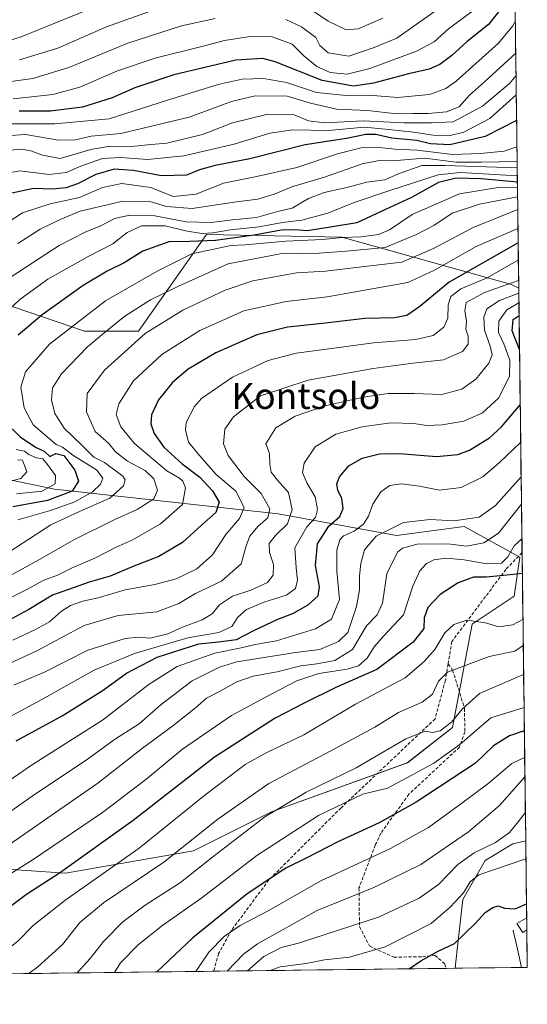
# Model space of a CAD drawing. Units: metres. Extents: x 583262 to 586690, y 4754384 to 4756740.
# Drawn here: x 586533 to 586690, y 4754415 to 4754718 of the extents above; entities that cross this region are included whole.
import ezdxf
from ezdxf.enums import TextEntityAlignment as Align

# ---------------------------------------------------------------- set-up
doc = ezdxf.new("R2010")
doc.units = ezdxf.units.M
doc.header["$MEASUREMENT"] = 0
doc.linetypes.add('TRAZOSX2', pattern=[1.5, 1, -0.5])
for name, color, linetype, lineweight in [('Arbolado forestal CxS', 92, 'Continuous', 0), ('Corriente natural lineal', 142, 'Continuous', 13), ('Curva de nivel maestra', 36, 'Continuous', 30), ('Curva de nivel normal', 36, 'Continuous', 0), ('Edificación', 1, 'Continuous', 13), ('Edificación Cxs', 1, 'Continuous', 13), ('Layer 0', 7, 'Continuous', 0), ('Municipio CxS', 142, 'Continuous', 0), ('Senda', 19, 'TRAZOSX2', 0), ('Texto cartográfico', 19, 'Continuous', 0)]:
    doc.layers.add(name, color=color, linetype=linetype, lineweight=lineweight)
doc.styles.add('Arial', font='txt', dxfattribs={"height": 0.2})

# ---------------------------------------------------------------- blocks, each defined once
blk = doc.blocks.new('*U156')
at = {"layer": 'Arbolado forestal CxS', "color": 92, "linetype": 'Continuous', "lineweight": 0}
for points in [[(586521.88, 4754457.19, 531.38), (586547.58, 4754455.48, 521.43), (586586.99, 4754462.33, 510.34), (586610.98, 4754474.33, 507.35), (586652.86, 4754489.4, 504.62), (586666.75, 4754500.33, 505.92), (586672.83, 4754532.16, 518.14), (586685.8, 4754540.77, 521), (586687.52, 4754552.76, 525.51), (586670.38, 4754562.18, 537.05), (586649.48, 4754559.45, 535), (586613.06, 4754566.07, 560.21), (586544.16, 4754573.71, 597.59), (586470.47, 4754589.13, 666.77)], [(586243.88, 4754679.57, 690.88), (586317.42, 4754699.93, 693.71), (586349.73, 4754711.03, 700), (586387.21, 4754713.27, 706.71), (586404.43, 4754705.8, 703.8), (586431.59, 4754685.23, 677), (586472.98, 4754660.4, 644.08), (586497.82, 4754642.2, 623.56), (586527.09, 4754631.27, 604.4), (586553.45, 4754622.34, 589.68), (586570.01, 4754622.34, 583.2), (586591, 4754652.14, 596.25), (586632.69, 4754651.29, 590.92), (586684.95, 4754636.72, 558.03), (586687.17, 4754635.61, 555.41), (586689.33, 4754465.39, 480.2), (586685.37, 4754464.51, 481.06), (586676.81, 4754459.37, 479.29), (586669.95, 4754447.38, 476.43), (586668.24, 4754431.96, 472.05), (586667.62, 4754426.17, 471.34), (585769.77, 4754415.06, 614.44)]]:
    blk.add_polyline3d(points, dxfattribs=at)
blk = doc.blocks.new('*U158')
at = {"layer": 'Arbolado forestal CxS', "color": 92, "linetype": 'Continuous', "lineweight": 0}
blk.add_polyline3d([(586685.99, 4754728.98, 648.17), (586687.17, 4754635.61, 555.41), (586684.95, 4754636.72, 558.03), (586632.69, 4754651.29, 590.92), (586591, 4754652.14, 596.25), (586570.01, 4754622.34, 583.2), (586570.01, 4754622.34, 583.2), (586553.45, 4754622.34, 589.68), (586527.09, 4754631.27, 604.4), (586497.82, 4754642.2, 623.56), (586472.98, 4754660.4, 644.08), (586431.59, 4754685.23, 677), (586404.43, 4754705.8, 703.8), (586387.21, 4754713.27, 706.71), (586349.73, 4754711.03, 700), (586317.42, 4754699.93, 693.71), (586243.88, 4754679.57, 690.88)], dxfattribs=at)
blk.add_polyline3d([(586667.62, 4754426.17, 471.34), (586668.24, 4754431.96, 472.05), (586669.95, 4754447.38, 476.43), (586676.81, 4754459.37, 479.29), (586685.37, 4754464.51, 481.06), (586689.33, 4754465.39, 480.2), (586689.82, 4754426.44, 470.23), (586667.62, 4754426.17, 471.34)], close=True, dxfattribs=at)
blk = doc.blocks.new('*U165')
at = {"layer": 'Arbolado forestal CxS', "color": 92, "linetype": 'Continuous', "lineweight": 0}
blk.add_polyline3d([(586470.4749, 4754589.1347, 666.7749), (586544.1565, 4754573.7117, 597.594), (586613.0583, 4754566.0665, 560.2058), (586649.4833, 4754559.4461, 535.0005), (586670.3813, 4754562.1847, 537.0488), (586687.5171, 4754552.7595, 525.5115), (586685.8029, 4754540.7657, 520.9997), (586672.8317, 4754532.1589, 518.1381), (586666.7521, 4754500.3265, 505.9167), (586652.8649, 4754489.3979, 504.6231), (586610.9817, 4754474.3267, 507.35), (586586.9925, 4754462.3323, 510.3379), (586547.5813, 4754455.4791, 521.4252), (586521.8785, 4754457.1925, 531.3835)], dxfattribs=at)
blk = doc.blocks.new('*U167')
at = {"layer": 'Arbolado forestal CxS', "color": 92, "linetype": 'Continuous', "lineweight": 0}
for points in [[(586243.88, 4754679.57, 690.88), (586317.42, 4754699.93, 693.71), (586349.73, 4754711.03, 700), (586387.21, 4754713.27, 706.71), (586404.43, 4754705.8, 703.8), (586431.59, 4754685.23, 677), (586472.98, 4754660.4, 644.08), (586497.82, 4754642.2, 623.56), (586527.09, 4754631.27, 604.4), (586553.45, 4754622.34, 589.68), (586570.01, 4754622.34, 583.2), (586591, 4754652.14, 596.25), (586632.69, 4754651.29, 590.92), (586684.95, 4754636.72, 558.03), (586687.17, 4754635.61, 555.41)], [(586689.33, 4754465.39, 480.2), (586685.37, 4754464.51, 481.06), (586676.81, 4754459.37, 479.29), (586669.95, 4754447.38, 476.43), (586668.24, 4754431.96, 472.05), (586667.62, 4754426.17, 471.34)]]:
    blk.add_polyline3d(points, dxfattribs=at)
blk = doc.blocks.new('*U174')
at = {"layer": 'Arbolado forestal CxS', "color": 92, "linetype": 'Continuous', "lineweight": 0}
blk.add_polyline3d([(586470.4749, 4754589.1347, 666.7749), (586544.1565, 4754573.7117, 597.594), (586613.0583, 4754566.0665, 560.2058), (586649.4833, 4754559.4461, 535.0005), (586670.3813, 4754562.1847, 537.0488), (586687.5171, 4754552.7595, 525.5115), (586685.8029, 4754540.7657, 520.9997), (586672.8317, 4754532.1589, 518.1381), (586666.7521, 4754500.3265, 505.9167), (586652.8649, 4754489.3979, 504.6231), (586610.9817, 4754474.3267, 507.35), (586586.9925, 4754462.3323, 510.3379), (586547.5813, 4754455.4791, 521.4252), (586521.8785, 4754457.1925, 531.3835)], dxfattribs=at)
blk = doc.blocks.new('*U176')
at = {"layer": 'Arbolado forestal CxS', "color": 92, "linetype": 'Continuous', "lineweight": 0}
for points in [[(586243.88, 4754679.57, 690.88), (586317.42, 4754699.93, 693.71), (586349.73, 4754711.03, 700), (586387.21, 4754713.27, 706.71), (586404.43, 4754705.8, 703.8), (586431.59, 4754685.23, 677), (586472.98, 4754660.4, 644.08), (586497.82, 4754642.2, 623.56), (586527.09, 4754631.27, 604.4), (586553.45, 4754622.34, 589.68), (586570.01, 4754622.34, 583.2), (586591, 4754652.14, 596.25), (586632.69, 4754651.29, 590.92), (586684.95, 4754636.72, 558.03), (586687.17, 4754635.61, 555.41)], [(586689.33, 4754465.39, 480.2), (586685.37, 4754464.51, 481.06), (586676.81, 4754459.37, 479.29), (586669.95, 4754447.38, 476.43), (586668.24, 4754431.96, 472.05), (586667.62, 4754426.17, 471.34)]]:
    blk.add_polyline3d(points, dxfattribs=at)
blk = doc.blocks.new('*U188')
at = {"layer": 'Curva de nivel normal', "color": 36, "linetype": 'Continuous', "lineweight": 0}
blk.add_polyline3d([(586525.88, 4754501.2, 555), (586540.32, 4754508.9, 555), (586556.43, 4754517.94, 555), (586568.81, 4754523.11, 555), (586585.21, 4754527.89, 555), (586594.84, 4754529.52, 555), (586598.81, 4754531.36, 555), (586600.7, 4754534.27, 555), (586603.34, 4754536.61, 555), (586609, 4754539.03, 555), (586615.68, 4754541.04, 555), (586618.44, 4754543.1, 555), (586619.04, 4754545.69, 555), (586618.61, 4754549.5, 555), (586618.26, 4754555.62, 555), (586621.94, 4754562.09, 555), (586624.54, 4754565.02, 555), (586625.2, 4754567.4, 555), (586624.44, 4754571.34, 555), (586621.88, 4754575.61, 555), (586620.62, 4754578.82, 555), (586621.06, 4754581.69, 555), (586624.52, 4754586.68, 555), (586630.89, 4754590.66, 555), (586638.91, 4754592.91, 555), (586647.79, 4754594.13, 555), (586654.88, 4754593.9, 555), (586658.92, 4754593.27, 555), (586663.55, 4754593.46, 555), (586670.3, 4754594.64, 555), (586676.05, 4754597.24, 555), (586680.94, 4754601.69, 555), (586684.32, 4754608.38, 555), (586684.45, 4754613.45, 555), (586682.55, 4754618.5, 555), (586680.97, 4754621.89, 555), (586681.09, 4754625.39, 555), (586683.48, 4754628.92, 555), (586687.23, 4754631.08, 555)], dxfattribs=at)
blk = doc.blocks.new('*U218')
at = {"layer": 'Curva de nivel normal', "color": 36, "linetype": 'Continuous', "lineweight": 0}
blk.add_polyline3d([(586686.13, 4754717.9, 645), (586685.41, 4754716.37, 645), (586680.92, 4754711.01, 645), (586667.88, 4754699.36, 645), (586664.68, 4754697.06, 645), (586659.68, 4754695.18, 645), (586649.86, 4754694.28, 645), (586641.13, 4754695.03, 645), (586634.05, 4754694.87, 645), (586624.92, 4754695.87, 645), (586615.67, 4754698.91, 645), (586608.58, 4754700.16, 645), (586602.02, 4754699.93, 645), (586594.56, 4754698.35, 645), (586578.68, 4754693.38, 645), (586561, 4754687.69, 645), (586544.32, 4754686.2, 645), (586526.61, 4754686.15, 645)], dxfattribs=at)
blk = doc.blocks.new('*U228')
at = {"layer": 'Curva de nivel normal', "color": 36, "linetype": 'Continuous', "lineweight": 0}
for points in [[(586664, 4754722.75, 660), (586649.67, 4754712.54, 660), (586642.67, 4754709.74, 660), (586634.84, 4754707.06, 660), (586628.52, 4754708.05, 660), (586625.92, 4754710.28, 660), (586624.63, 4754712.83, 660), (586620.23, 4754716.09, 660), (586615.48, 4754718.33, 660)], [(586593.64, 4754718.68, 660), (586583.33, 4754716.36, 660), (586566.78, 4754711.03, 660), (586548.59, 4754703.53, 660), (586537.54, 4754700.18, 660), (586527.8, 4754698.82, 660)]]:
    blk.add_polyline3d(points, dxfattribs=at)
blk = doc.blocks.new('*U234')
at = {"layer": 'Curva de nivel normal', "color": 36, "linetype": 'Continuous', "lineweight": 0}
blk.add_polyline3d([(586672.62, 4754720.7, 655), (586665.52, 4754715.49, 655), (586661.14, 4754711.48, 655), (586655.7, 4754708.54, 655), (586641.34, 4754703.19, 655), (586634.34, 4754701.53, 655), (586629.08, 4754702.04, 655), (586625, 4754703.81, 655), (586621.03, 4754707.1, 655), (586617.34, 4754710.74, 655), (586611.2, 4754712.98, 655), (586604.44, 4754713.13, 655), (586596.5, 4754711.84, 655), (586589.61, 4754709.96, 655), (586575.46, 4754706.56, 655), (586563.61, 4754702.55, 655), (586551.95, 4754697.51, 655), (586543.63, 4754695.26, 655), (586531.44, 4754693.88, 655)], dxfattribs=at)
blk = doc.blocks.new('*U241')
at = {"layer": 'Curva de nivel normal', "color": 36, "linetype": 'Continuous', "lineweight": 0}
blk.add_polyline3d([(586531.32, 4754527.24, 570), (586538.17, 4754530.33, 570), (586542.67, 4754532.82, 570), (586546.34, 4754536.08, 570), (586549.07, 4754537.83, 570), (586552.93, 4754539.19, 570), (586557.59, 4754540.22, 570), (586565.94, 4754542.67, 570), (586575.13, 4754544.3, 570), (586581.71, 4754546.1, 570), (586588.04, 4754549.16, 570), (586592.9, 4754553.52, 570), (586596.92, 4754559.71, 570), (586601.15, 4754564.62, 570), (586602.6, 4754568.1, 570), (586600.06, 4754573.08, 570), (586593.95, 4754578.25, 570), (586588.89, 4754584.06, 570), (586585.49, 4754588.13, 570), (586584.5, 4754591.93, 570), (586584.75, 4754594.24, 570), (586587.29, 4754599.17, 570), (586589.5, 4754601.62, 570), (586599, 4754608.18, 570), (586610, 4754613.35, 570), (586618.67, 4754615.61, 570), (586628, 4754616.77, 570), (586642.45, 4754618.74, 570), (586655.46, 4754619.75, 570), (586660.78, 4754620.98, 570), (586664.15, 4754623.56, 570), (586665.35, 4754626.38, 570), (586665.49, 4754630.5, 570), (586666.27, 4754633.02, 570), (586669.37, 4754635.34, 570), (586677.5, 4754638.79, 570), (586687.06, 4754644.3, 570)], dxfattribs=at)
blk = doc.blocks.new('*U252')
at = {"layer": 'Curva de nivel normal', "color": 36, "linetype": 'Continuous', "lineweight": 0}
blk.add_polyline3d([(586686.26, 4754707.99, 640), (586676.61, 4754699.08, 640), (586672.04, 4754695.02, 640), (586668.84, 4754691.48, 640), (586664.95, 4754689.92, 640), (586659.3, 4754689.4, 640), (586654.68, 4754689.4, 640), (586649.54, 4754689.26, 640), (586640.64, 4754690.3, 640), (586631, 4754690.68, 640), (586623.04, 4754692.58, 640), (586615.8, 4754694.72, 640), (586606.04, 4754694.83, 640), (586598.67, 4754693.04, 640), (586585.67, 4754688.24, 640), (586564.61, 4754683.26, 640), (586555.44, 4754682.41, 640), (586550.61, 4754681.25, 640), (586545.4, 4754681.19, 640), (586535.24, 4754682.87, 640), (586524.4, 4754682.24, 640)], dxfattribs=at)
blk = doc.blocks.new('*U259')
at = {"layer": 'Curva de nivel maestra', "color": 36, "linetype": 'Continuous', "lineweight": 30}
blk.add_polyline3d([(586681.35, 4754721.2, 650), (586677.85, 4754716.75, 650), (586671.31, 4754711.6, 650), (586666.53, 4754707.27, 650), (586662.88, 4754704.43, 650), (586659.64, 4754703.05, 650), (586653.25, 4754701.58, 650), (586642.44, 4754698.72, 650), (586636.3, 4754697.83, 650), (586626.58, 4754699.54, 650), (586612.2, 4754705.3, 650), (586608.36, 4754706.27, 650), (586600, 4754705.79, 650), (586580.91, 4754701.33, 650), (586568.96, 4754697.23, 650), (586561.94, 4754694.17, 650), (586552.8, 4754691.35, 650), (586542.92, 4754690.09, 650), (586533.29, 4754690.1, 650)], dxfattribs=at)
blk = doc.blocks.new('*U270')
at = {"layer": 'Curva de nivel maestra', "color": 36, "linetype": 'Continuous', "lineweight": 30}
for points in [[(586687.41, 4754616.72, 550), (586685.14, 4754622.49, 550), (586685.46, 4754625.98, 550), (586687.28, 4754627.21, 550)], [(586532.34, 4754496.16, 550), (586546.59, 4754503.9, 550), (586559.18, 4754511.75, 550), (586566.36, 4754517.08, 550), (586575.84, 4754521.96, 550), (586588.6, 4754526.11, 550), (586594.7, 4754526.71, 550), (586600.26, 4754527.39, 550), (586605.55, 4754530.15, 550), (586612.95, 4754533.69, 550), (586617.6, 4754535.42, 550), (586622.31, 4754538.11, 550), (586625.44, 4754540.8, 550), (586625.8, 4754543.6, 550), (586624.53, 4754550.22, 550), (586625.19, 4754556.89, 550), (586628.66, 4754562.28, 550), (586632.1, 4754565.29, 550), (586633.11, 4754567.79, 550), (586632.71, 4754570.86, 550), (586631.42, 4754573.39, 550), (586631.12, 4754575.34, 550), (586631.95, 4754577.45, 550), (586634.81, 4754580.9, 550), (586639, 4754583.28, 550), (586644.34, 4754584.61, 550), (586650.41, 4754584.72, 550), (586661.85, 4754583.72, 550), (586668.45, 4754584.34, 550), (586672.03, 4754585.72, 550), (586678.14, 4754589.54, 550), (586681.89, 4754592.9, 550), (586687.63, 4754599.64, 550)]]:
    blk.add_polyline3d(points, dxfattribs=at)
blk = doc.blocks.new('*U279')
at = {"layer": 'Edificación', "color": 1, "linetype": 'Continuous', "lineweight": 13}
for points in [[(586689.6701, 4754437.9901, 471.9967), (586688.4801, 4754437.2201, 471.8084), (586686.6201, 4754439.9701, 472.8157), (586689.4401, 4754441.5701, 473.1667), (586689.6201, 4754441.3501, 473.0587), (586689.6314, 4754441.3362, 473.052)], [(586689.6737, 4754437.9925, 471.9974), (586689.6701, 4754437.9901, 471.9967)]]:
    blk.add_polyline3d(points, dxfattribs=at)

msp = doc.modelspace()

# ---------------------------------------------------------------- linework, layer by layer
at = {"layer": 'Arbolado forestal CxS', "color": 92, "linetype": 'Continuous', "lineweight": 0}
for points in [[(586685.99, 4754728.98, 648.17), (586687.17, 4754635.61, 555.41)], [(586687.17, 4754635.61, 555.41), (586689.33, 4754465.39, 480.2)], [(586470.47, 4754589.13, 666.77), (586544.16, 4754573.71, 597.59), (586613.06, 4754566.07, 560.21), (586649.48, 4754559.45, 535), (586670.38, 4754562.18, 537.05), (586687.52, 4754552.76, 525.51), (586685.8, 4754540.77, 521), (586672.83, 4754532.16, 518.14), (586666.75, 4754500.33, 505.92), (586652.86, 4754489.4, 504.62), (586610.98, 4754474.33, 507.35), (586586.99, 4754462.33, 510.34), (586547.58, 4754455.48, 521.43), (586521.88, 4754457.19, 531.38)], [(586689.33, 4754465.39, 480.2), (586689.82, 4754426.44, 470.23)], [(586667.62, 4754426.17, 471.34), (585769.77, 4754415.06, 614.44)], [(586689.82, 4754426.44, 470.23), (586667.62, 4754426.17, 471.34)]]:
    msp.add_polyline3d(points, dxfattribs=at)
at = {"layer": 'Corriente natural lineal', "color": 142, "linetype": 'Continuous', "lineweight": 13}
msp.add_polyline3d([(586685.49, 4754437.7, 472.15), (586686.34, 4754433.94, 471.21), (586687.18, 4754430.18, 471.01), (586688.03, 4754426.42, 470.72)], dxfattribs=at)
at = {"layer": 'Curva de nivel maestra', "color": 36, "linetype": 'Continuous', "lineweight": 30}
for points in [[(586686.52, 4754687.24, 625), (586676.88, 4754682.26, 625), (586665.91, 4754679.69, 625), (586660.02, 4754680.04, 625), (586655.74, 4754681.08, 625), (586648.12, 4754681.8, 625), (586643.16, 4754682.88, 625), (586640.12, 4754682.92, 625), (586634.08, 4754681.7, 625), (586621.44, 4754679.7, 625), (586604.34, 4754675.42, 625), (586593.67, 4754673.37, 625), (586588.86, 4754671.98, 625), (586584.87, 4754670.4, 625), (586577.15, 4754670.17, 625), (586568.54, 4754671.81, 625), (586562.58, 4754672.22, 625), (586556.89, 4754670.64, 625), (586551.28, 4754667.71, 625), (586547.73, 4754666.44, 625), (586543.44, 4754666.12, 625), (586537.7, 4754666.26, 625), (586530.12, 4754664.61, 625)], [(586686.76, 4754668.25, 600), (586675.57, 4754669.25, 600), (586667.89, 4754669.45, 600), (586662.43, 4754668.13, 600), (586654.14, 4754663.55, 600), (586646.17, 4754659.77, 600), (586637.3, 4754655.72, 600), (586629.86, 4754654.48, 600), (586621.97, 4754653.28, 600), (586618.34, 4754653.52, 600), (586614, 4754653.46, 600), (586605.67, 4754651.88, 600), (586593.79, 4754650.3, 600), (586585.74, 4754649.93, 600), (586579.45, 4754649.82, 600), (586571.41, 4754647.01, 600), (586565.6, 4754643.37, 600), (586560.37, 4754640.8, 600), (586552.97, 4754636.38, 600), (586540.34, 4754627.36, 600), (586533, 4754621.12, 600)], [(586686.99, 4754649.6, 575), (586665.71, 4754637.43, 575), (586656.72, 4754629.99, 575), (586652.76, 4754627.14, 575), (586648.91, 4754626.5, 575), (586639.81, 4754626.2, 575), (586626.77, 4754624.72, 575), (586615.91, 4754623.6, 575), (586606.5, 4754621.24, 575), (586593.85, 4754615.63, 575), (586585.33, 4754610.65, 575), (586580.5, 4754606.58, 575), (586576.22, 4754601.21, 575), (586574.11, 4754596.62, 575), (586573.81, 4754593.83, 575), (586574.86, 4754590.79, 575), (586577.81, 4754586.67, 575), (586583.48, 4754581.46, 575), (586588.99, 4754577.43, 575), (586592.9, 4754573.23, 575), (586594.86, 4754569.73, 575), (586593.91, 4754566.54, 575), (586589.42, 4754562.62, 575), (586583.65, 4754557.3, 575), (586576.36, 4754553.01, 575), (586568.62, 4754549.99, 575), (586561.34, 4754546.9, 575), (586554.9, 4754545.04, 575), (586543.58, 4754541.05, 575), (586536.26, 4754536.66, 575), (586529.78, 4754533.19, 575)], [(586528.68, 4754594.65, 600), (586533.74, 4754589.68, 600), (586538.49, 4754586.51, 600), (586541, 4754585.35, 600), (586542.74, 4754583.77, 600), (586544.62, 4754584.68, 600), (586547.07, 4754584.04, 600), (586550.45, 4754579.56, 600), (586551.58, 4754576.17, 600), (586549.66, 4754573.04, 600), (586542.03, 4754570.17, 600), (586531.34, 4754568.27, 600)], [(586688.28, 4754547.74, 525), (586682.55, 4754547.12, 525), (586677.12, 4754546.56, 525), (586673.29, 4754546.6, 525), (586668.49, 4754544.83, 525), (586663, 4754541.26, 525), (586659.18, 4754537.28, 525), (586658.08, 4754534.11, 525), (586657.94, 4754530.79, 525), (586654.71, 4754526.61, 525), (586643.42, 4754518.2, 525), (586631, 4754512.75, 525), (586620.9, 4754507.67, 525), (586612.19, 4754503.17, 525), (586593.47, 4754491.16, 525), (586568.46, 4754471.67, 525), (586545.77, 4754455.43, 525), (586535.58, 4754448.87, 525), (586529, 4754444, 525), (586523.76, 4754439.21, 525), (586513.61, 4754433.21, 525), (586492.4, 4754424, 525)], [(586688.9, 4754499.23, 500), (586684.29, 4754497.74, 500), (586679.42, 4754494.66, 500), (586673.82, 4754489.32, 500), (586655.59, 4754477.3, 500), (586644.15, 4754470.94, 500), (586631.41, 4754465.13, 500), (586621.95, 4754460.16, 500), (586615.41, 4754457.01, 500), (586603.5, 4754449.07, 500), (586586.77, 4754435.57, 500), (586575.67, 4754425.03, 500)], [(586653.42, 4754425.99, 475), (586656.99, 4754428.45, 475), (586662.34, 4754431.45, 475), (586667.4, 4754433.82, 475), (586673.91, 4754440.01, 475), (586676.86, 4754443.33, 475), (586679.19, 4754444.85, 475), (586680.8, 4754445.35, 475), (586682.84, 4754444.7, 475), (586686.08, 4754444.47, 475), (586689.57, 4754445.98, 475)]]:
    msp.add_polyline3d(points, dxfattribs=at)
at = {"layer": 'Curva de nivel normal', "color": 36, "linetype": 'Continuous', "lineweight": 0}
for points in [[(586554.67, 4754721.38, 670), (586533.89, 4754712.98, 670), (586516.53, 4754707.51, 670)], [(586576.28, 4754721.79, 665), (586560.2, 4754716.09, 665), (586545.16, 4754709.51, 665), (586533.41, 4754705.87, 665)], [(586645.34, 4754718.7, 665), (586637.67, 4754715.42, 665), (586634.05, 4754715.13, 665), (586628.51, 4754717.77, 665), (586620.38, 4754723.24, 665)], [(586686.34, 4754701.06, 635), (586684.31, 4754698.65, 635), (586675.99, 4754691.63, 635), (586667, 4754686.85, 635), (586660.34, 4754686.53, 635), (586651.78, 4754686.46, 635), (586639.29, 4754687.15, 635), (586627.5, 4754686.52, 635), (586622.4, 4754687.13, 635), (586617.97, 4754688.99, 635), (586609.93, 4754689.19, 635), (586599.05, 4754686.49, 635), (586589.72, 4754682.89, 635), (586578.82, 4754680.26, 635), (586572.79, 4754679.69, 635), (586568, 4754679.23, 635), (586561.34, 4754679.31, 635), (586555.36, 4754678.32, 635), (586545.97, 4754675.5, 635), (586540.52, 4754676.59, 635), (586536.89, 4754677.92, 635), (586534.02, 4754678.41, 635), (586530.43, 4754678.11, 635)], [(586686.42, 4754695.1, 630), (586678.26, 4754687.79, 630), (586670.22, 4754683.6, 630), (586666.08, 4754682.61, 630), (586660.78, 4754682.73, 630), (586654.8, 4754683.62, 630), (586647.12, 4754684.48, 630), (586639.67, 4754685.2, 630), (586628.62, 4754684.15, 630), (586617.59, 4754684.37, 630), (586610.52, 4754683.36, 630), (586599.48, 4754679.96, 630), (586584, 4754676.39, 630), (586572.85, 4754675.21, 630), (586564.56, 4754675.87, 630), (586558.94, 4754675.48, 630), (586552.28, 4754673.17, 630), (586547.78, 4754671.19, 630), (586542.55, 4754670.59, 630), (586533.51, 4754671.74, 630), (586527.91, 4754670.73, 630)], [(586686.62, 4754679.15, 620), (586682.73, 4754677.78, 620), (586675.43, 4754677.11, 620), (586666.75, 4754676.76, 620), (586655.86, 4754678.1, 620), (586649, 4754678.42, 620), (586644.34, 4754678.89, 620), (586638.67, 4754678.82, 620), (586631.34, 4754676.97, 620), (586618.78, 4754672.75, 620), (586606.03, 4754669.92, 620), (586596.29, 4754667.97, 620), (586587.84, 4754664.54, 620), (586580.72, 4754663.84, 620), (586573.84, 4754666.58, 620), (586564.92, 4754667.83, 620), (586558.96, 4754666.55, 620), (586551.93, 4754663.49, 620), (586542.8, 4754661.57, 620), (586534.36, 4754658.78, 620), (586527.9, 4754654.53, 620)], [(586686.68, 4754674.61, 615), (586675.67, 4754674.42, 615), (586667.88, 4754674.38, 615), (586658.18, 4754675.58, 615), (586649.55, 4754674.94, 615), (586644.67, 4754674.98, 615), (586639, 4754673.84, 615), (586627.34, 4754669.73, 615), (586617.56, 4754666.94, 615), (586611.88, 4754664.51, 615), (586606.85, 4754663.01, 615), (586600.2, 4754662.2, 615), (586586.58, 4754660.08, 615), (586578.69, 4754660.74, 615), (586573.58, 4754662.26, 615), (586565.18, 4754662.34, 615), (586552.09, 4754659.34, 615), (586545.91, 4754656.73, 615), (586539.76, 4754653.78, 615), (586532.87, 4754649.33, 615)], [(586529.62, 4754638.24, 610), (586539.48, 4754644.72, 610), (586545.62, 4754648.78, 610), (586553.67, 4754652.86, 610), (586558.67, 4754654.84, 610), (586562.67, 4754657, 610), (586567.34, 4754658.1, 610), (586575.1, 4754657.87, 610), (586584.73, 4754656.06, 610), (586592.44, 4754655.77, 610), (586599, 4754656.59, 610), (586606.45, 4754657.38, 610), (586612.88, 4754659.22, 610), (586617.44, 4754660.23, 610), (586622.4, 4754663.17, 610), (586627.28, 4754665, 610), (586634.24, 4754666.63, 610), (586640.34, 4754668.23, 610), (586645.92, 4754668.97, 610), (586649.84, 4754670.7, 610), (586657.36, 4754673.35, 610), (586664.38, 4754673.34, 610), (586686.7, 4754672.64, 610)], [(586686.73, 4754670.2, 605), (586669.29, 4754671.16, 605), (586662.41, 4754670.5, 605), (586647.47, 4754665.64, 605), (586636.46, 4754661.99, 605), (586628.36, 4754658.71, 605), (586620.36, 4754656.49, 605), (586614.38, 4754655.84, 605), (586607.26, 4754654.48, 605), (586598.36, 4754653.6, 605), (586593, 4754652.6, 605), (586589.52, 4754652.43, 605), (586584.53, 4754653.25, 605), (586578.26, 4754654.82, 605), (586571.03, 4754654.74, 605), (586566.56, 4754652.74, 605), (586562.1, 4754649.25, 605), (586554.52, 4754645.34, 605), (586542.16, 4754638.33, 605), (586533.55, 4754632.12, 605), (586524.46, 4754623.69, 605)], [(586686.78, 4754666.5, 595), (586680.88, 4754666.55, 595), (586668.97, 4754664.68, 595), (586654.34, 4754658.26, 595), (586647.34, 4754653.59, 595), (586644, 4754652.14, 595), (586638.67, 4754651.39, 595), (586632.89, 4754651.24, 595), (586626.78, 4754650.54, 595), (586615.49, 4754650.08, 595), (586602.9, 4754648.9, 595), (586598.47, 4754648.75, 595), (586586.5, 4754646.2, 595), (586575.8, 4754640.81, 595), (586559.94, 4754631.69, 595), (586542.61, 4754618.35, 595), (586535.28, 4754609.82, 595), (586533.83, 4754605.08, 595), (586534.86, 4754598.69, 595), (586537.62, 4754593.51, 595), (586544.74, 4754587.48, 595), (586546.69, 4754586.65, 595), (586549.82, 4754584.15, 595), (586557.07, 4754579.67, 595), (586559.02, 4754577.08, 595), (586558.4, 4754575.23, 595), (586555.93, 4754572.85, 595), (586550.46, 4754569.8, 595), (586542.92, 4754567.1, 595), (586532.94, 4754564.24, 595)], [(586686.82, 4754663.74, 590), (586675.11, 4754661.47, 590), (586666.67, 4754658.7, 590), (586661, 4754654.88, 590), (586655.67, 4754652.14, 590), (586646, 4754648.15, 590), (586634, 4754646.98, 590), (586625.62, 4754646.36, 590), (586613.65, 4754646.18, 590), (586597.69, 4754643.05, 590), (586582.42, 4754636.16, 590), (586573.74, 4754631.95, 590), (586565.88, 4754626.92, 590), (586559.42, 4754621.69, 590), (586554.36, 4754617.5, 590), (586546.29, 4754609.25, 590), (586543.54, 4754604.88, 590), (586543.25, 4754601.24, 590), (586544.31, 4754597.02, 590), (586547.12, 4754592.48, 590), (586552.56, 4754587.26, 590), (586556.26, 4754583.52, 590), (586559.63, 4754581.92, 590), (586565.2, 4754577.7, 590), (586565.94, 4754576.56, 590), (586565.44, 4754574.7, 590), (586561.18, 4754570.88, 590), (586551.93, 4754566.8, 590), (586543.06, 4754562.73, 590), (586525.6, 4754551.43, 590)], [(586686.87, 4754659.78, 585), (586673.12, 4754654.27, 585), (586660.91, 4754647.85, 585), (586651.13, 4754643.58, 585), (586638.89, 4754642.15, 585), (586627.67, 4754640.86, 585), (586618.75, 4754640.36, 585), (586605.32, 4754637.84, 585), (586596.75, 4754634.96, 585), (586583.74, 4754628.77, 585), (586572.1, 4754621.58, 585), (586559.58, 4754610.35, 585), (586554.28, 4754603.15, 585), (586553.99, 4754597.51, 585), (586556.76, 4754591.45, 585), (586560.78, 4754587.84, 585), (586563.02, 4754585.22, 585), (586566.64, 4754582.36, 585), (586572.08, 4754579.42, 585), (586574.79, 4754576.87, 585), (586575.95, 4754573.39, 585), (586574.79, 4754570.69, 585), (586569.64, 4754567.41, 585), (586562.78, 4754564.35, 585), (586550.18, 4754558.13, 585), (586540.24, 4754552.45, 585), (586527.4, 4754545.35, 585)], [(586686.94, 4754653.93, 580), (586674.05, 4754648.41, 580), (586661.07, 4754640.99, 580), (586652.98, 4754637.3, 580), (586628.18, 4754632.96, 580), (586615.5, 4754631.51, 580), (586602.46, 4754628.57, 580), (586589, 4754622.54, 580), (586577.2, 4754615.16, 580), (586568.54, 4754607.07, 580), (586563.96, 4754600.02, 580), (586563.2, 4754596.65, 580), (586564.62, 4754592.88, 580), (586568.85, 4754587.72, 580), (586578.75, 4754579.32, 580), (586582.64, 4754577.05, 580), (586583.76, 4754576.12, 580), (586584.52, 4754574.15, 580), (586583.64, 4754569.01, 580), (586576.85, 4754563.02, 580), (586568.12, 4754557.94, 580), (586563.37, 4754555.9, 580), (586556.59, 4754552.45, 580), (586549.44, 4754549.32, 580), (586545.06, 4754547.19, 580), (586540.73, 4754545.61, 580), (586535.67, 4754542.83, 580), (586528.67, 4754539.35, 580)], [(586524.7, 4754517.43, 565), (586538.75, 4754523.87, 565), (586553.29, 4754531.69, 565), (586563.78, 4754534.79, 565), (586575.72, 4754535.97, 565), (586582.43, 4754538.46, 565), (586587.58, 4754541.52, 565), (586595.65, 4754545.34, 565), (586601.67, 4754550.69, 565), (586603.25, 4754556.27, 565), (586604.3, 4754559.24, 565), (586606.84, 4754562.24, 565), (586609.91, 4754564.91, 565), (586610.51, 4754567.62, 565), (586607.8, 4754572.41, 565), (586602.62, 4754577.64, 565), (586597.66, 4754584.1, 565), (586596.28, 4754587.67, 565), (586596.68, 4754592.2, 565), (586599.34, 4754595.98, 565), (586607.66, 4754602.39, 565), (586622.36, 4754607.24, 565), (586642.34, 4754610.88, 565), (586654.67, 4754612.46, 565), (586664, 4754613.48, 565), (586669.85, 4754616.1, 565), (586671.58, 4754618.3, 565), (586671.61, 4754620.84, 565), (586670.88, 4754622.92, 565), (586671.04, 4754625.33, 565), (586670.56, 4754628.69, 565), (586670.96, 4754631.19, 565), (586676.68, 4754634.29, 565), (586687.14, 4754637.98, 565)], [(586687.19, 4754634.1, 560), (586681.22, 4754631.79, 560), (586677.36, 4754629.21, 560), (586676.4, 4754626.69, 560), (586676.6, 4754622.69, 560), (586678.38, 4754617.69, 560), (586678.98, 4754615.05, 560), (586677.92, 4754612.47, 560), (586673.95, 4754607.61, 560), (586669.64, 4754604.47, 560), (586663.44, 4754602.84, 560), (586654.89, 4754603.16, 560), (586647, 4754603.15, 560), (586639.34, 4754602.04, 560), (586627.52, 4754599.37, 560), (586618.3, 4754596.16, 560), (586612.33, 4754592.54, 560), (586609.26, 4754587.69, 560), (586610.44, 4754584.69, 560), (586610.52, 4754581.35, 560), (586610.91, 4754578.97, 560), (586612.83, 4754576.48, 560), (586616.22, 4754572.64, 560), (586617.34, 4754567.35, 560), (586615.93, 4754563.02, 560), (586612.16, 4754559.35, 560), (586610.32, 4754556.93, 560), (586610.43, 4754554.21, 560), (586611.65, 4754550.5, 560), (586611.55, 4754547.25, 560), (586609.82, 4754544.92, 560), (586604.66, 4754542.62, 560), (586599, 4754540.7, 560), (586595.02, 4754538.07, 560), (586592.73, 4754535.3, 560), (586589.71, 4754533.42, 560), (586583.6, 4754531.2, 560), (586579.13, 4754529.1, 560), (586573.64, 4754527.81, 560), (586570.16, 4754528.17, 560), (586566, 4754527.69, 560), (586554.48, 4754524.16, 560), (586541.32, 4754517.48, 560), (586531.69, 4754513.3, 560)], [(586687.77, 4754588.02, 545), (586681.23, 4754581.95, 545), (586676.11, 4754577.53, 545), (586669.47, 4754574.23, 545), (586662.76, 4754573.36, 545), (586656.58, 4754574.66, 545), (586651.1, 4754575.34, 545), (586647.48, 4754574.83, 545), (586644.66, 4754572.91, 545), (586642.21, 4754569.08, 545), (586640.88, 4754565.35, 545), (586639.32, 4754562.94, 545), (586636.49, 4754560.72, 545), (586633.24, 4754559.3, 545), (586632.04, 4754558.09, 545), (586631.19, 4754554.87, 545), (586631.12, 4754548.42, 545), (586631.93, 4754539.69, 545), (586629.54, 4754533.71, 545), (586624.54, 4754530.65, 545), (586612.53, 4754527.04, 545), (586605.97, 4754525.86, 545), (586601.64, 4754524.8, 545), (586593.62, 4754523.17, 545), (586582, 4754519.04, 545), (586573.34, 4754513.63, 545), (586559.01, 4754502.59, 545), (586537.12, 4754488.66, 545), (586516.4, 4754474.43, 545)], [(586532.42, 4754585.96, 605), (586534.91, 4754585.38, 605), (586536.31, 4754584.35, 605), (586538.6, 4754583.36, 605), (586540.64, 4754583.01, 605), (586541.98, 4754581.34, 605), (586544.53, 4754577.88, 605), (586544.4, 4754575.33, 605), (586540.4, 4754573.08, 605), (586532.48, 4754572.23, 605)], [(586527.41, 4754575.3, 610), (586533.85, 4754577, 610), (586535.62, 4754579.02, 610), (586534.94, 4754581.02, 610), (586534.37, 4754582.63, 610), (586532.76, 4754582.73, 610)], [(586520.91, 4754467.67, 540), (586537.3, 4754479.11, 540), (586554.34, 4754490.58, 540), (586563, 4754496.86, 540), (586570.28, 4754501.45, 540), (586577.03, 4754507.38, 540), (586586.63, 4754514.69, 540), (586595.02, 4754518.86, 540), (586600.38, 4754520.51, 540), (586618.41, 4754523.44, 540), (586625.91, 4754524.3, 540), (586631.61, 4754526.81, 540), (586634.5, 4754529.59, 540), (586637.24, 4754537.56, 540), (586638.14, 4754542.69, 540), (586638.11, 4754546.97, 540), (586638.5, 4754550.83, 540), (586639.72, 4754554.97, 540), (586643.26, 4754559.24, 540), (586651.69, 4754563.48, 540), (586659.91, 4754564.33, 540), (586667.15, 4754563.9, 540), (586674.97, 4754565.09, 540), (586680.05, 4754568.69, 540), (586687.91, 4754577.53, 540)], [(586523.12, 4754459.36, 535), (586543.17, 4754473.2, 535), (586557.48, 4754483.12, 535), (586571.34, 4754493.98, 535), (586580.66, 4754500.79, 535), (586587.64, 4754506.36, 535), (586591, 4754509.34, 535), (586595.02, 4754511.4, 535), (586600.34, 4754514.4, 535), (586605.37, 4754516.06, 535), (586612.79, 4754517.43, 535), (586620.03, 4754519.27, 535), (586625, 4754519.87, 535), (586630.58, 4754520.98, 535), (586635.97, 4754524.28, 535), (586640.33, 4754531.57, 535), (586643.54, 4754534.99, 535), (586645.2, 4754538.58, 535), (586646.51, 4754547.61, 535), (586649.8, 4754554.26, 535), (586651.37, 4754555.48, 535), (586655.86, 4754556.76, 535), (586665.35, 4754556.87, 535), (586671.04, 4754556.13, 535), (586676.44, 4754557.13, 535), (586680.91, 4754560.19, 535), (586688.01, 4754569.04, 535)], [(586511.67, 4754443.4, 530), (586537.34, 4754459.42, 530), (586559, 4754474.1, 530), (586572.28, 4754484.28, 530), (586583.58, 4754493.58, 530), (586598.69, 4754504.02, 530), (586611.13, 4754510.69, 530), (586618.8, 4754514.7, 530), (586625.64, 4754516.94, 530), (586634.36, 4754518.24, 530), (586637.8, 4754519.3, 530), (586640.48, 4754521.67, 530), (586642.67, 4754525.19, 530), (586645.67, 4754528.56, 530), (586651.64, 4754534.96, 530), (586654.56, 4754543.86, 530), (586656.67, 4754548.57, 530), (586658.78, 4754550.82, 530), (586661.03, 4754551.91, 530), (586664.87, 4754552.42, 530), (586670.34, 4754551.95, 530), (586677.32, 4754550.67, 530), (586681.89, 4754550.91, 530), (586683.81, 4754552.85, 530), (586685.82, 4754556.28, 530), (586688.15, 4754558.42, 530)], [(586517.97, 4754424.31, 520), (586524.88, 4754428.26, 520), (586532.9, 4754434.49, 520), (586537.62, 4754439.35, 520), (586547.32, 4754447.02, 520), (586570.29, 4754463.1, 520), (586590, 4754479.01, 520), (586602.9, 4754488.95, 520), (586609.57, 4754492.58, 520), (586620.94, 4754498.07, 520), (586636.9, 4754507.52, 520), (586652.24, 4754515.56, 520), (586658.08, 4754520.64, 520), (586661.35, 4754524.35, 520), (586664.45, 4754529.5, 520), (586667.16, 4754531.99, 520), (586671.24, 4754533.4, 520), (586676.98, 4754532.52, 520), (586681.03, 4754531.35, 520), (586685.41, 4754531.87, 520), (586688.46, 4754533.56, 520)], [(586688.57, 4754525.54, 515), (586685.96, 4754523.86, 515), (586678.12, 4754522.17, 515), (586665.28, 4754517.34, 515), (586662.46, 4754514.61, 515), (586660.62, 4754510.61, 515), (586657.47, 4754508.08, 515), (586650.14, 4754504.91, 515), (586642.88, 4754500.45, 515), (586629.32, 4754493.07, 515), (586610.2, 4754483.05, 515), (586594.47, 4754472.09, 515), (586577.9, 4754458.85, 515), (586559.28, 4754446.28, 515), (586551.99, 4754440.27, 515), (586546.61, 4754433.52, 515), (586539, 4754426.58, 515), (586536.25, 4754424.54, 515)], [(586688.68, 4754516.67, 510), (586675.11, 4754510.76, 510), (586669.75, 4754505.93, 510), (586666.44, 4754501.96, 510), (586663, 4754499.26, 510), (586660.67, 4754498.8, 510), (586658.34, 4754499.19, 510), (586652.37, 4754496.77, 510), (586637.13, 4754487.91, 510), (586621.7, 4754480.37, 510), (586609, 4754472.84, 510), (586592.91, 4754460.48, 510), (586582.98, 4754452.62, 510), (586572.06, 4754445.56, 510), (586565.24, 4754440.51, 510), (586559.24, 4754434.44, 510), (586555.2, 4754429.21, 510), (586551.13, 4754424.72, 510)], [(586562.63, 4754424.87, 505), (586564.52, 4754427.83, 505), (586570.09, 4754433.43, 505), (586577.52, 4754439.39, 505), (586589.55, 4754447.82, 505), (586606.51, 4754460.85, 505), (586625.52, 4754473.22, 505), (586639.18, 4754479.75, 505), (586646.78, 4754481.64, 505), (586654.29, 4754485.67, 505), (586661, 4754489.28, 505), (586669, 4754495.1, 505), (586678.57, 4754503.28, 505), (586688.81, 4754506.5, 505)], [(586587.63, 4754425.18, 495), (586588.1, 4754425.79, 495), (586591.77, 4754431.1, 495), (586596.47, 4754435.94, 495), (586601.42, 4754439.3, 495), (586610, 4754443.88, 495), (586626.24, 4754453.07, 495), (586647.64, 4754463.03, 495), (586659.34, 4754469.53, 495), (586669.67, 4754476.97, 495), (586677.67, 4754482.94, 495), (586685.05, 4754489.26, 495), (586689, 4754491.06, 495)], [(586689.08, 4754485.13, 490), (586681.22, 4754476.26, 490), (586671.67, 4754468.14, 490), (586657, 4754458.07, 490), (586642.54, 4754451.06, 490), (586625.13, 4754443.97, 490), (586606.69, 4754433.69, 490), (586602.45, 4754430.55, 490), (586597.38, 4754425.3, 490)], [(586689.22, 4754474.08, 485), (586686.59, 4754470.69, 485), (586684.34, 4754468.01, 485), (586680, 4754464.94, 485), (586673.4, 4754461.67, 485), (586668.44, 4754458.1, 485), (586662.47, 4754451.96, 485), (586656.52, 4754447.76, 485), (586644.01, 4754441.94, 485), (586619.34, 4754433.94, 485), (586613.99, 4754432.52, 485), (586608.67, 4754429.83, 485), (586603.62, 4754425.37, 485)], [(586689.4, 4754459.81, 480), (586674.84, 4754454.9, 480), (586672.24, 4754452.76, 480), (586670.12, 4754449.38, 480), (586666.2, 4754445.06, 480), (586660.22, 4754439.92, 480), (586646, 4754432.76, 480), (586635, 4754429.54, 480), (586627.34, 4754428.71, 480), (586621.67, 4754427.66, 480), (586613.67, 4754426.56, 480), (586610.61, 4754425.46, 480)]]:
    msp.add_polyline3d(points, dxfattribs=at)
at = {"layer": 'Edificación', "color": 1, "linetype": 'Continuous', "lineweight": 13}
msp.add_polyline3d([(586689.63, 4754441.34, 473.05), (586689.67, 4754437.99, 472)], dxfattribs=at)
at = {"layer": 'Edificación Cxs', "color": 1, "linetype": 'Continuous', "lineweight": 13}
msp.add_polyline3d([(586689.63, 4754441.34, 473.05), (586689.67, 4754437.99, 472), (586689.67, 4754437.99, 472), (586688.48, 4754437.22, 471.81), (586686.62, 4754439.97, 472.82), (586689.44, 4754441.57, 473.17), (586689.62, 4754441.35, 473.06), (586689.63, 4754441.34, 473.05)], close=True, dxfattribs=at)
at = {"layer": 'Layer 0', "linetype": 'Continuous', "lineweight": 0}
msp.add_point((586685.49, 4754437.7, 472.15), dxfattribs=at)
at = {"layer": 'Municipio CxS', "color": 142, "linetype": 'Continuous', "lineweight": 0}
msp.add_polyline3d([(586686.11, 4754719.85, 645.54), (586686.17, 4754714.87, 643.85), (586686.23, 4754709.9, 640.63), (586686.29, 4754704.93, 636.81), (586686.36, 4754699.96, 633.7), (586686.42, 4754694.98, 629.28), (586686.48, 4754690.01, 625.99), (586686.55, 4754685.04, 624.11), (586686.61, 4754680.06, 620.12), (586686.67, 4754675.09, 612.46), (586686.73, 4754670.12, 601.14), (586686.8, 4754665.14, 591.15), (586686.86, 4754660.17, 584.89), (586686.92, 4754655.2, 580.42), (586686.99, 4754650.23, 575.76), (586687.05, 4754645.25, 570.57), (586687.11, 4754640.28, 566.65), (586687.18, 4754635.31, 561.34), (586687.24, 4754630.33, 553.63), (586687.3, 4754625.36, 548.61), (586687.36, 4754620.39, 548.08), (586687.43, 4754615.41, 549.63), (586687.49, 4754610.44, 551.25), (586687.55, 4754605.47, 550.86), (586687.62, 4754600.5, 549.78), (586687.68, 4754595.52, 547.86), (586687.74, 4754590.55, 545.46), (586687.81, 4754585.58, 543.11), (586687.87, 4754580.6, 540.96), (586687.93, 4754575.63, 538.36), (586687.99, 4754570.66, 535.49), (586688.06, 4754565.68, 533), (586688.12, 4754560.71, 530.74), (586688.18, 4754555.74, 528.42), (586688.25, 4754550.77, 526.01), (586688.31, 4754545.79, 523.94), (586688.37, 4754540.82, 522.22), (586688.43, 4754535.85, 520.55), (586688.5, 4754530.87, 517.79), (586688.56, 4754525.9, 514.93), (586688.62, 4754520.93, 512.42), (586688.69, 4754515.95, 509.68), (586688.75, 4754510.98, 507.34), (586688.81, 4754506.01, 504.56), (586688.88, 4754501.04, 500.85), (586688.94, 4754496.06, 497.48), (586689, 4754491.09, 493.9), (586689.06, 4754486.12, 490.08), (586689.13, 4754481.14, 487.58), (586689.19, 4754476.17, 485.33), (586689.25, 4754471.2, 483.2), (586689.32, 4754466.22, 482.06), (586689.38, 4754461.25, 480.61), (586689.44, 4754456.28, 478.5), (586689.51, 4754451.3, 476.74), (586689.57, 4754446.33, 474.91), (586689.63, 4754441.36, 473.06), (586689.69, 4754436.39, 471.65), (586689.76, 4754431.41, 470.98), (586689.82, 4754426.44, 470.65), (586684.84, 4754426.38, 470.82), (586679.86, 4754426.32, 470.95), (586674.87, 4754426.26, 471.22), (586669.89, 4754426.19, 471.82), (586664.91, 4754426.13, 472.55), (586659.93, 4754426.07, 473.39), (586654.94, 4754426.01, 474.46), (586649.96, 4754425.95, 475.92), (586644.98, 4754425.89, 476.88), (586640, 4754425.82, 477.23), (586635.01, 4754425.76, 477.65), (586630.03, 4754425.7, 477.5), (586625.05, 4754425.64, 477.41), (586620.07, 4754425.58, 477.42), (586615.08, 4754425.52, 477.18), (586610.1, 4754425.45, 478.9), (586605.12, 4754425.39, 483.03), (586600.14, 4754425.33, 486.77), (586595.15, 4754425.27, 490.31), (586590.17, 4754425.21, 492.84), (586585.19, 4754425.15, 495.85), (586580.21, 4754425.08, 497.98), (586575.22, 4754425.02, 499.73), (586570.24, 4754424.96, 501.52), (586565.26, 4754424.9, 503.17), (586560.28, 4754424.84, 505.57), (586555.29, 4754424.78, 508.19), (586550.31, 4754424.71, 510.09), (586545.33, 4754424.65, 511.8), (586540.35, 4754424.59, 513.23), (586535.36, 4754424.53, 514.85), (586530.38, 4754424.47, 516.47)], dxfattribs=at)
at = {"layer": 'Senda', "color": 19, "linetype": 'TRAZOSX2', "lineweight": 0}
for points in [[(586688.2, 4754554.16), (586683.24, 4754549), (586666.57, 4754526.77), (586665.42, 4754519.88)], [(586665.42, 4754519.88), (586664.59, 4754514.86), (586661.41, 4754502.96), (586632.44, 4754475.57), (586610.21, 4754453.35), (586598.7, 4754437.87), (586594.74, 4754430.73), (586593.2, 4754425.25)], [(586665.42, 4754519.88), (586666.82, 4754518), (586670.48, 4754506.17), (586670.57, 4754498.94), (586668.92, 4754494.26), (586653.35, 4754479.74), (586644.69, 4754467.75), (586642.99, 4754464.11), (586637.97, 4754450.89), (586638.12, 4754439.01), (586641.19, 4754433.02), (586648.68, 4754429.59), (586657.49, 4754429.7), (586661.37, 4754430.15), (586664.46, 4754427.45), (586664.81, 4754426.13)]]:
    msp.add_lwpolyline(points, dxfattribs=at)

# ---------------------------------------------------------------- block references
at = {"layer": 'Arbolado forestal CxS', "color": 92, "linetype": 'Continuous', "lineweight": 0}
for name in ['*U158', '*U156', '*U167', '*U176', '*U165', '*U174']:
    msp.add_blockref(name, (0, 0), dxfattribs=at)
at = {"layer": 'Curva de nivel maestra', "color": 36, "linetype": 'Continuous', "lineweight": 30}
for name in ['*U259', '*U270']:
    msp.add_blockref(name, (0, 0), dxfattribs=at)
at = {"layer": 'Curva de nivel normal', "color": 36, "linetype": 'Continuous', "lineweight": 0}
for name in ['*U228', '*U234', '*U218', '*U252', '*U241', '*U188']:
    msp.add_blockref(name, (0, 0), dxfattribs=at)
at = {"layer": 'Edificación', "color": 1, "linetype": 'Continuous', "lineweight": 13}
msp.add_blockref('*U279', (0, 0), dxfattribs=at)

# ---------------------------------------------------------------- texts
at = {"layer": 'Texto cartográfico', "color": 19, "linetype": 'Continuous', "lineweight": 0, "style": 'Arial'}
msp.add_text('Kontsolo', height=8, dxfattribs=at).set_placement((586621.59, 4754602.39), align=Align.MIDDLE_CENTER)

doc.saveas('drawing.dxf')
